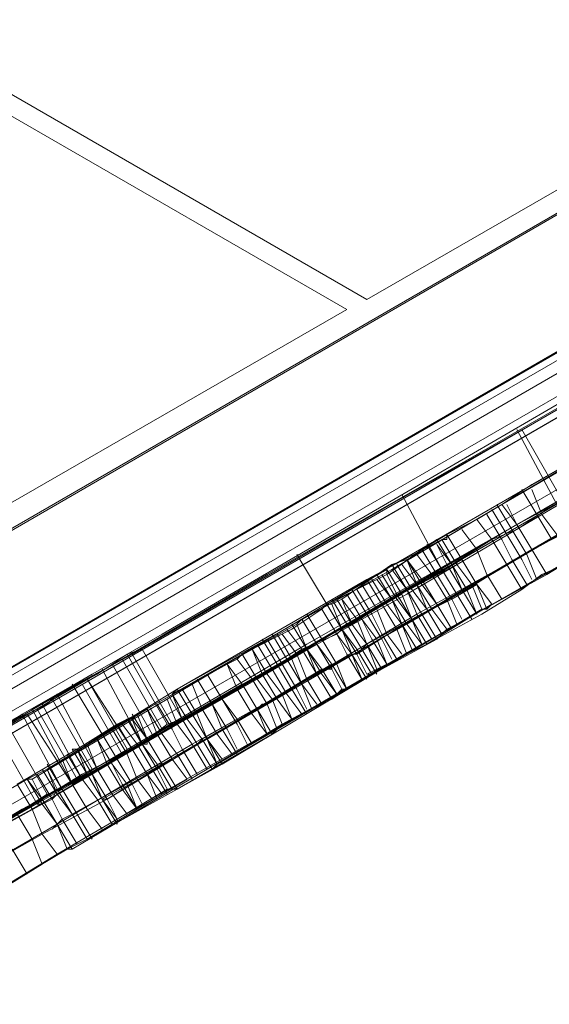
# Model space of a CAD drawing. Units: millimetres. Extents: x -316 to 16019, y -7682 to 5420.
# Drawn here: x 5124 to 5221, y -1053 to -873 of the extents above; entities that cross this region are included whole.
import ezdxf

# ---------------------------------------------------------------- set-up
doc = ezdxf.new("R2010")
doc.units = ezdxf.units.MM

# ---------------------------------------------------------------- blocks, each defined once
blk = doc.blocks.new('WMF0')
at = {"color": 30, "lineweight": 0}
for points in [[(2458.376, -1286.932), (2231.259, -1155.812), (2231.259, -1134.847)], [(2458.376, -1286.932), (2231.259, -1155.812)], [(2457.64, -1287.3), (2231.259, -1156.731), (2231.259, -1177.512)], [(2457.64, -1287.3), (2231.259, -1156.731)], [(2545.728, -1242.429), (2552.716, -1238.383), (2554.923, -1242.245), (2399.711, -1331.804), (2397.689, -1328.126), (2404.493, -1324.08), (2402.47, -1320.218)], [(2552.716, -1238.383), (2545.728, -1242.429), (2543.521, -1238.567), (2402.47, -1320.218), (2404.493, -1324.08), (2397.689, -1328.126), (2399.711, -1331.804)], [(2402.286, -1320.218), (2543.521, -1238.567)], [(2543.521, -1238.567), (2402.286, -1320.218)], [(2402.286, -1320.218), (2543.521, -1238.567)], [(2543.521, -1238.567), (2402.286, -1320.218)], [(2402.47, -1320.218), (2543.521, -1238.567)], [(2554.923, -1242.245), (2399.711, -1331.804), (2397.505, -1328.126)], [(2554.923, -1242.245), (2399.711, -1331.804), (2397.505, -1328.126)], [(2399.711, -1331.804), (2554.923, -1242.245)], [(2554.923, -1242.245), (2399.711, -1331.804)], [(2554.923, -1242.245), (2399.711, -1331.804)], [(2458.376, -1286.932), (2476.582, -1276.45)], [(2476.582, -1276.45), (2458.376, -1286.932)], [(2439.434, -1297.782), (2457.64, -1287.3)], [(2457.64, -1287.3), (2439.434, -1297.782)]]:
    blk.add_lwpolyline(points, dxfattribs=at)
at = {"color": 35, "lineweight": 0}
for points in [[(2397.872, -1328.126), (2552.716, -1238.751)], [(2397.872, -1328.678), (2553.084, -1238.934), (2553.452, -1239.67), (2553.084, -1238.934)], [(2398.056, -1327.758), (2539.292, -1246.107), (2552.165, -1238.751)], [(2552.165, -1238.751), (2398.056, -1327.758)], [(2553.452, -1239.67), (2398.24, -1329.229)], [(2398.608, -1329.597), (2553.452, -1240.038)], [(2399.16, -1329.597), (2553.268, -1240.406)], [(2540.211, -1247.946), (2399.16, -1329.597)]]:
    blk.add_lwpolyline(points, dxfattribs=at)
at = {"color": 1, "lineweight": 0}
for points in [[(2494.42, -1274.059), (2486.144, -1279.025), (2477.317, -1283.99), (2468.306, -1289.323), (2458.927, -1294.656), (2449.732, -1299.989)], [(2495.891, -1276.818), (2487.616, -1281.599), (2478.788, -1286.565), (2469.777, -1291.898), (2460.582, -1297.231), (2451.203, -1302.564)], [(2440.537, -1305.138), (2450.836, -1299.254), (2460.95, -1293.369), (2471.065, -1287.484)], [(2442.008, -1307.897), (2452.307, -1302.012), (2462.605, -1295.943), (2472.72, -1290.243)], [(2464.076, -1291.714), (2465.548, -1294.288)], [(2459.663, -1294.104), (2461.134, -1296.863)], [(2455.801, -1296.311), (2457.456, -1299.07)], [(2449.732, -1299.989), (2447.342, -1301.277), (2444.215, -1303.116), (2440.537, -1305.138)], [(2451.203, -1302.564), (2449.732, -1299.989)], [(2447.525, -1301.093), (2449.181, -1303.851)], [(2448.077, -1300.909), (2449.548, -1303.483)], [(2445.686, -1302.196), (2447.158, -1304.955)], [(2442.008, -1307.897), (2445.686, -1305.69), (2448.813, -1304.035), (2451.203, -1302.564)]]:
    blk.add_lwpolyline(points, dxfattribs=at)
at = {"color": 40, "lineweight": 0}
for points in [[(2439.618, -1305.874), (2447.158, -1301.46), (2454.698, -1297.047), (2462.421, -1292.633), (2469.777, -1288.404), (2476.766, -1284.358), (2483.386, -1280.496), (2489.271, -1277.002)], [(2441.089, -1308.449), (2448.629, -1304.035), (2456.169, -1299.621), (2463.893, -1295.208), (2471.249, -1290.978), (2478.237, -1286.932), (2484.857, -1283.07), (2490.742, -1279.76)], [(2471.065, -1287.484), (2460.95, -1293.369), (2450.836, -1299.254), (2440.537, -1305.138)], [(2442.008, -1307.897), (2452.307, -1302.012), (2462.605, -1295.943), (2472.72, -1290.243)], [(2463.893, -1291.714), (2465.364, -1294.472)], [(2464.076, -1291.714), (2465.548, -1294.288)], [(2455.801, -1296.311), (2457.456, -1299.07)], [(2448.997, -1300.357), (2450.468, -1302.932)], [(2447.525, -1301.093), (2449.181, -1303.851)]]:
    blk.add_lwpolyline(points, dxfattribs=at)
at = {"color": 93, "lineweight": 0}
for points in [[(2467.387, -1292.082), (2459.295, -1296.863), (2451.387, -1301.277)], [(2451.02, -1301.644), (2458.743, -1297.047), (2467.019, -1292.265)], [(2466.835, -1292.449), (2463.341, -1294.472)], [(2467.571, -1293.185), (2459.295, -1297.966), (2451.387, -1302.564)], [(2451.387, -1302.564), (2459.295, -1297.966), (2467.571, -1293.185)], [(2451.939, -1302.196), (2459.847, -1297.782), (2467.938, -1293.001)], [(2467.938, -1293.001), (2459.847, -1297.782), (2451.939, -1302.196)], [(2462.421, -1295.024), (2463.341, -1294.472), (2464.444, -1293.737), (2465.732, -1293.001)], [(2463.893, -1295.208), (2467.387, -1293.369)], [(2467.387, -1293.369), (2463.893, -1295.208)], [(2468.49, -1293.921), (2460.215, -1298.518), (2452.491, -1303.116)], [(2452.491, -1303.116), (2460.215, -1298.518), (2468.49, -1293.921)], [(2466.283, -1293.921), (2464.996, -1294.656), (2463.893, -1295.392), (2462.973, -1295.76)], [(2462.973, -1295.76), (2463.893, -1295.392), (2464.996, -1294.656), (2466.283, -1293.921)], [(2464.076, -1293.921), (2464.628, -1294.84)], [(2464.444, -1293.921), (2464.812, -1294.84)], [(2451.939, -1303.299), (2459.847, -1298.886), (2467.938, -1294.104)], [(2467.938, -1294.104), (2459.847, -1298.886), (2451.939, -1303.299)], [(2467.938, -1294.104), (2464.444, -1296.127)], [(2464.444, -1296.127), (2467.938, -1294.104)], [(2453.042, -1304.035), (2460.766, -1299.438), (2469.042, -1294.656)], [(2463.341, -1294.472), (2460.215, -1296.311)], [(2462.973, -1294.656), (2463.525, -1295.576)], [(2463.157, -1294.472), (2463.709, -1295.392)], [(2463.341, -1294.472), (2463.893, -1295.208)], [(2463.525, -1294.472), (2463.893, -1295.208)], [(2468.49, -1295.024), (2460.398, -1299.621), (2452.491, -1304.219)], [(2459.111, -1297.047), (2460.95, -1295.76), (2462.421, -1295.024)], [(2462.421, -1295.024), (2462.973, -1295.76)], [(2462.789, -1294.84), (2463.341, -1295.76)], [(2463.525, -1296.679), (2464.444, -1296.127), (2465.548, -1295.576), (2466.835, -1294.84)], [(2466.835, -1294.84), (2465.548, -1295.576), (2464.444, -1296.127), (2463.525, -1296.679)], [(2464.628, -1294.84), (2465.18, -1295.76)], [(2464.812, -1294.84), (2465.364, -1295.576)], [(2464.996, -1297.047), (2468.306, -1295.024)], [(2460.766, -1297.047), (2463.893, -1295.208)], [(2463.893, -1295.208), (2460.766, -1297.047)], [(2461.87, -1295.392), (2462.421, -1296.127)], [(2461.87, -1295.392), (2462.421, -1296.127)], [(2463.709, -1295.392), (2464.26, -1296.311)], [(2463.893, -1295.208), (2464.444, -1296.127)], [(2463.893, -1295.208), (2464.444, -1296.127)], [(2458.376, -1297.231), (2461.134, -1295.76)], [(2461.318, -1295.576), (2460.398, -1296.127), (2459.111, -1297.047)], [(2462.973, -1295.76), (2461.502, -1296.679), (2459.479, -1297.782)], [(2459.479, -1297.782), (2461.502, -1296.679), (2462.973, -1295.76)], [(2460.95, -1295.76), (2461.502, -1296.679)], [(2461.134, -1295.76), (2461.318, -1295.76), (2461.318, -1295.576)], [(2461.134, -1295.76), (2461.686, -1296.679)], [(2461.318, -1295.576), (2461.87, -1296.495)], [(2461.318, -1295.576), (2461.87, -1296.495)], [(2462.973, -1295.76), (2463.525, -1296.679)], [(2463.341, -1295.76), (2463.709, -1296.495)], [(2463.525, -1295.576), (2464.076, -1296.495)], [(2467.203, -1295.76), (2466.099, -1296.495), (2464.812, -1297.047), (2464.076, -1297.599)], [(2460.398, -1296.127), (2460.95, -1297.047)], [(2460.582, -1295.943), (2461.134, -1296.863)], [(2460.95, -1295.943), (2461.502, -1296.679)], [(2460.95, -1295.943), (2461.318, -1296.679)], [(2464.444, -1296.127), (2461.318, -1297.966)], [(2461.318, -1297.966), (2464.444, -1296.127)], [(2462.421, -1296.127), (2462.789, -1297.047)], [(2462.421, -1296.127), (2462.789, -1297.047)], [(2464.444, -1296.127), (2464.996, -1297.047)], [(2464.444, -1296.127), (2464.996, -1297.047)], [(2460.215, -1296.311), (2459.847, -1296.495), (2459.295, -1296.679)], [(2459.479, -1297.782), (2460.95, -1297.047), (2461.87, -1296.495)], [(2461.87, -1296.495), (2460.95, -1297.047), (2459.479, -1297.782)], [(2459.847, -1296.495), (2460.398, -1297.415)], [(2459.847, -1296.495), (2460.215, -1297.415)], [(2459.847, -1296.495), (2460.398, -1297.231)], [(2460.215, -1296.311), (2460.766, -1297.047)], [(2461.87, -1296.495), (2461.686, -1296.495), (2461.686, -1296.679)], [(2461.686, -1296.679), (2461.686, -1296.495), (2461.87, -1296.495)], [(2461.87, -1296.495), (2462.421, -1297.415)], [(2461.87, -1296.495), (2462.421, -1297.415)], [(2463.709, -1296.495), (2464.26, -1297.415)], [(2464.076, -1296.495), (2464.444, -1297.231)], [(2464.26, -1296.311), (2464.628, -1297.231)], [(2456.904, -1298.15), (2459.111, -1296.863)], [(2459.295, -1296.679), (2457.456, -1297.966)], [(2461.686, -1296.679), (2458.927, -1298.15)], [(2458.927, -1298.15), (2461.686, -1296.679)], [(2459.111, -1296.863), (2459.111, -1297.047)], [(2459.111, -1296.863), (2459.663, -1297.782)], [(2459.111, -1296.863), (2459.663, -1297.782)], [(2459.111, -1296.863), (2459.663, -1297.782)], [(2459.295, -1296.679), (2459.847, -1297.599)], [(2459.295, -1296.863), (2459.847, -1297.599)], [(2459.479, -1296.679), (2460.031, -1297.599)], [(2459.663, -1296.679), (2460.215, -1297.415)], [(2460.031, -1298.702), (2462.054, -1297.599), (2463.525, -1296.679)], [(2463.525, -1296.679), (2462.054, -1297.599), (2460.031, -1298.702)], [(2461.134, -1296.863), (2461.686, -1297.782)], [(2461.318, -1296.679), (2461.87, -1297.599)], [(2461.502, -1296.679), (2461.87, -1297.599)], [(2461.502, -1296.679), (2462.054, -1297.599)], [(2461.686, -1296.679), (2462.237, -1297.415)], [(2463.525, -1296.679), (2464.076, -1297.599)], [(2454.881, -1299.254), (2458.376, -1297.231)], [(2459.111, -1297.047), (2457.272, -1297.966)], [(2458.376, -1297.231), (2458.927, -1298.15)], [(2458.376, -1297.231), (2458.927, -1298.15)], [(2458.559, -1297.231), (2459.111, -1298.15)], [(2458.743, -1297.047), (2459.295, -1297.966)], [(2458.743, -1297.231), (2459.295, -1297.966)], [(2458.927, -1297.047), (2459.479, -1297.966)], [(2459.111, -1297.047), (2459.479, -1297.782)], [(2459.111, -1297.047), (2459.479, -1297.782)], [(2459.847, -1297.599), (2460.215, -1297.415), (2460.766, -1297.047)], [(2460.766, -1297.047), (2460.215, -1297.415), (2459.847, -1297.599)], [(2460.398, -1297.231), (2460.95, -1298.15)], [(2460.766, -1297.047), (2461.318, -1297.966)], [(2460.95, -1297.047), (2461.502, -1297.966)], [(2461.686, -1298.886), (2464.996, -1297.047)], [(2462.789, -1297.047), (2463.341, -1297.966)], [(2462.789, -1297.047), (2463.341, -1297.966)], [(2457.824, -1298.886), (2459.847, -1297.599)], [(2457.824, -1297.599), (2458.376, -1298.518)], [(2459.847, -1297.599), (2457.824, -1298.886)], [(2458.008, -1297.599), (2458.559, -1298.518)], [(2458.192, -1297.415), (2458.743, -1298.334)], [(2459.479, -1299.07), (2462.237, -1297.415)], [(2462.237, -1297.415), (2459.479, -1299.07)], [(2459.847, -1297.599), (2460.398, -1298.518)], [(2459.847, -1297.599), (2460.215, -1298.518)], [(2462.421, -1297.415), (2461.502, -1297.966), (2460.031, -1298.702)], [(2460.031, -1298.702), (2461.502, -1297.966), (2462.421, -1297.415)], [(2460.031, -1297.599), (2460.582, -1298.334)], [(2460.215, -1297.415), (2460.766, -1298.334)], [(2460.215, -1297.415), (2460.582, -1298.334)], [(2460.398, -1297.415), (2460.95, -1298.15)], [(2464.076, -1297.599), (2462.605, -1298.518), (2460.582, -1299.621)], [(2461.87, -1297.599), (2462.421, -1298.518)], [(2461.87, -1297.599), (2462.421, -1298.518)], [(2462.054, -1297.599), (2462.421, -1298.518)], [(2462.237, -1297.415), (2462.421, -1297.415)], [(2462.237, -1297.415), (2462.605, -1298.334)], [(2462.421, -1297.415), (2462.237, -1297.415)], [(2462.421, -1297.415), (2462.973, -1298.15)], [(2462.421, -1297.415), (2462.789, -1298.334)], [(2457.272, -1297.966), (2456.904, -1298.15), (2456.72, -1298.334)], [(2457.456, -1297.966), (2457.088, -1298.15), (2456.904, -1298.15)], [(2457.088, -1297.966), (2457.64, -1298.886)], [(2457.272, -1297.966), (2457.824, -1298.886)], [(2459.663, -1297.782), (2457.456, -1299.07)], [(2457.456, -1299.07), (2459.663, -1297.782)], [(2457.456, -1297.966), (2457.824, -1298.886)], [(2457.456, -1297.966), (2458.008, -1298.702)], [(2457.64, -1297.782), (2458.192, -1298.702)], [(2457.64, -1297.782), (2458.192, -1298.702)], [(2457.824, -1298.886), (2459.479, -1297.782)], [(2459.479, -1297.782), (2457.824, -1298.886)], [(2459.295, -1297.966), (2459.847, -1298.886)], [(2459.295, -1297.966), (2459.663, -1298.886)], [(2459.479, -1297.782), (2459.663, -1297.782)], [(2459.479, -1297.782), (2460.031, -1298.702)], [(2459.663, -1297.782), (2459.479, -1297.782)], [(2459.479, -1297.782), (2460.031, -1298.702)], [(2459.479, -1297.966), (2460.031, -1298.702)], [(2459.663, -1297.782), (2460.031, -1298.702)], [(2459.663, -1297.782), (2460.031, -1298.702)], [(2459.663, -1297.782), (2460.031, -1298.702)], [(2461.318, -1297.966), (2460.766, -1298.334), (2460.398, -1298.518)], [(2460.398, -1298.518), (2460.766, -1298.334), (2461.318, -1297.966)], [(2461.318, -1297.966), (2461.686, -1298.886)], [(2461.502, -1297.966), (2461.87, -1298.702)], [(2461.686, -1297.782), (2462.237, -1298.702)], [(2456.72, -1298.334), (2455.617, -1299.07), (2453.778, -1299.989)], [(2458.927, -1298.15), (2455.433, -1300.173)], [(2455.433, -1300.173), (2458.927, -1298.15)], [(2456.72, -1298.334), (2457.272, -1299.254)], [(2456.72, -1298.334), (2457.272, -1299.254)], [(2456.904, -1298.15), (2457.456, -1299.07)], [(2456.904, -1298.15), (2457.456, -1299.07)], [(2457.088, -1298.15), (2457.456, -1299.07)], [(2458.743, -1298.334), (2459.111, -1299.254)], [(2458.927, -1298.15), (2459.479, -1299.07)], [(2458.927, -1298.15), (2459.479, -1299.07)], [(2459.111, -1298.15), (2459.663, -1298.886)], [(2462.605, -1298.334), (2459.847, -1299.989)], [(2460.582, -1299.621), (2462.054, -1298.702), (2462.973, -1298.15)], [(2460.582, -1298.334), (2461.134, -1299.254)], [(2460.582, -1298.334), (2461.134, -1299.254)], [(2460.766, -1298.334), (2461.318, -1299.07)], [(2460.95, -1298.15), (2461.502, -1299.07)], [(2460.95, -1298.15), (2461.502, -1299.07)], [(2462.973, -1298.15), (2462.789, -1298.334), (2462.605, -1298.334)], [(2453.778, -1299.989), (2455.985, -1298.702)], [(2455.985, -1298.702), (2455.801, -1298.886)], [(2455.985, -1298.702), (2456.537, -1299.621)], [(2455.985, -1298.702), (2456.537, -1299.621)], [(2456.169, -1298.518), (2456.72, -1299.438)], [(2458.008, -1299.989), (2460.031, -1298.702)], [(2460.031, -1298.702), (2458.008, -1299.989)], [(2458.008, -1298.702), (2458.376, -1299.621)], [(2458.192, -1298.702), (2458.559, -1299.438)], [(2458.192, -1298.702), (2458.743, -1299.438)], [(2460.398, -1298.518), (2458.376, -1299.621)], [(2458.376, -1299.621), (2460.398, -1298.518)], [(2458.376, -1298.518), (2458.927, -1299.438)], [(2460.031, -1298.702), (2458.376, -1299.621)], [(2458.376, -1299.621), (2460.031, -1298.702)], [(2458.559, -1298.518), (2458.927, -1299.254)], [(2460.031, -1298.702), (2460.582, -1299.621)], [(2460.031, -1298.702), (2460.582, -1299.621)], [(2460.031, -1298.702), (2460.582, -1299.621)], [(2460.031, -1298.702), (2460.582, -1299.621)], [(2460.031, -1298.702), (2460.398, -1299.621)], [(2460.031, -1298.702), (2460.582, -1299.621)], [(2460.215, -1298.518), (2460.766, -1299.438)], [(2460.398, -1298.518), (2460.95, -1299.438)], [(2455.801, -1298.886), (2448.629, -1302.932)], [(2455.433, -1299.07), (2455.985, -1299.805)], [(2455.617, -1298.886), (2456.169, -1299.805)], [(2455.617, -1298.886), (2456.169, -1299.805)], [(2455.801, -1298.886), (2456.169, -1299.805)], [(2455.985, -1301.093), (2459.479, -1299.07)], [(2459.479, -1299.07), (2455.985, -1301.093)], [(2457.272, -1299.254), (2457.456, -1299.07), (2457.824, -1298.886)], [(2457.824, -1298.886), (2457.456, -1299.07), (2457.272, -1299.254)], [(2457.456, -1299.07), (2457.64, -1298.886), (2457.824, -1298.886)], [(2457.824, -1298.886), (2457.64, -1298.886), (2457.456, -1299.07)], [(2457.456, -1299.07), (2458.008, -1299.989)], [(2457.456, -1299.07), (2457.824, -1299.989)], [(2457.456, -1299.07), (2458.008, -1299.805)], [(2457.64, -1298.886), (2458.192, -1299.805)], [(2457.824, -1298.886), (2458.376, -1299.621)], [(2457.824, -1298.886), (2458.376, -1299.621)], [(2459.479, -1299.07), (2459.847, -1299.989)], [(2459.479, -1299.07), (2459.847, -1299.989)], [(2459.663, -1298.886), (2460.215, -1299.805)], [(2459.663, -1298.886), (2460.031, -1299.805)], [(2459.847, -1298.886), (2460.398, -1299.621)], [(2460.95, -1299.438), (2461.318, -1299.07), (2461.686, -1298.886)], [(2451.387, -1301.277), (2454.881, -1299.254)], [(2454.33, -1300.909), (2455.985, -1299.805), (2457.272, -1299.254)], [(2457.272, -1299.254), (2455.985, -1299.805), (2454.33, -1300.909)], [(2454.514, -1299.438), (2455.065, -1300.357)], [(2454.698, -1299.438), (2455.249, -1300.357)], [(2454.881, -1299.254), (2455.433, -1300.173)], [(2455.065, -1299.254), (2455.617, -1300.173)], [(2455.249, -1299.254), (2455.801, -1299.989)], [(2456.72, -1299.438), (2457.272, -1300.357)], [(2457.272, -1299.254), (2457.824, -1299.989)], [(2457.272, -1299.254), (2457.64, -1299.989)], [(2458.559, -1299.438), (2459.111, -1300.357)], [(2458.743, -1299.438), (2459.111, -1300.357)], [(2458.927, -1299.254), (2459.479, -1300.173)], [(2458.927, -1300.541), (2460.95, -1299.438)], [(2458.927, -1299.438), (2459.295, -1300.173)], [(2459.111, -1299.254), (2459.663, -1299.989)], [(2449.181, -1303.851), (2456.169, -1299.805)], [(2456.169, -1299.805), (2449.181, -1303.851)], [(2454.146, -1299.805), (2454.514, -1300.725)], [(2454.146, -1299.805), (2454.698, -1300.725)], [(2456.537, -1299.621), (2454.33, -1300.909)], [(2454.33, -1299.621), (2454.881, -1300.541)], [(2454.33, -1300.909), (2456.537, -1299.621)], [(2455.985, -1299.805), (2456.537, -1300.725)], [(2456.169, -1299.805), (2456.537, -1299.621)], [(2456.537, -1299.621), (2456.169, -1299.805)], [(2456.169, -1299.805), (2456.72, -1300.541)], [(2456.169, -1299.805), (2456.537, -1300.725)], [(2456.169, -1299.805), (2456.72, -1300.725)], [(2456.537, -1299.621), (2457.088, -1300.357)], [(2456.537, -1299.621), (2457.088, -1300.541)], [(2458.376, -1299.621), (2458.008, -1299.989), (2457.824, -1299.989)], [(2457.824, -1299.989), (2458.008, -1299.989), (2458.376, -1299.621)], [(2458.376, -1299.621), (2458.192, -1299.805), (2458.008, -1299.989)], [(2458.008, -1299.989), (2458.192, -1299.805), (2458.376, -1299.621)], [(2458.008, -1299.805), (2458.559, -1300.725)], [(2458.192, -1299.805), (2458.743, -1300.725)], [(2458.376, -1299.621), (2458.743, -1300.541)], [(2460.582, -1299.621), (2458.376, -1300.725)], [(2458.376, -1299.621), (2458.927, -1300.541)], [(2458.376, -1299.621), (2458.927, -1300.541)], [(2458.743, -1300.541), (2460.582, -1299.621)], [(2453.778, -1299.989), (2451.203, -1301.46)], [(2455.433, -1300.173), (2451.939, -1302.196)], [(2451.939, -1302.196), (2455.433, -1300.173)], [(2453.226, -1300.357), (2453.594, -1300.173), (2453.778, -1299.989)], [(2453.594, -1300.173), (2454.146, -1300.909)], [(2453.778, -1299.989), (2454.33, -1300.909)], [(2453.778, -1299.989), (2454.33, -1300.909)], [(2457.824, -1299.989), (2456.537, -1300.725), (2454.881, -1301.644)], [(2454.881, -1301.644), (2456.537, -1300.725), (2457.824, -1299.989)], [(2455.433, -1300.173), (2455.985, -1301.093)], [(2455.617, -1300.173), (2455.985, -1301.093)], [(2455.801, -1299.989), (2456.169, -1300.909)], [(2459.847, -1299.989), (2456.353, -1302.012)], [(2457.64, -1299.989), (2458.192, -1300.909)], [(2457.824, -1299.989), (2458.192, -1300.909)], [(2457.824, -1299.989), (2458.376, -1300.909)], [(2458.008, -1299.989), (2458.376, -1300.725)], [(2456.72, -1300.541), (2449.732, -1304.771)], [(2449.732, -1304.771), (2456.72, -1300.541)], [(2449.916, -1302.196), (2453.226, -1300.357)], [(2453.226, -1300.357), (2453.778, -1301.093)], [(2453.226, -1300.357), (2453.594, -1301.277)], [(2453.226, -1300.357), (2453.778, -1301.093)], [(2454.881, -1301.644), (2457.088, -1300.357)], [(2457.088, -1300.357), (2454.881, -1301.644)], [(2454.881, -1300.541), (2455.433, -1301.46)], [(2455.065, -1300.357), (2455.617, -1301.277)], [(2455.249, -1300.357), (2455.801, -1301.277)], [(2457.088, -1300.357), (2457.088, -1300.541), (2456.72, -1300.541)], [(2456.72, -1300.541), (2457.088, -1300.541), (2457.088, -1300.357)], [(2456.72, -1300.541), (2457.272, -1301.46)], [(2457.088, -1300.357), (2457.64, -1301.277)], [(2457.088, -1300.541), (2457.456, -1301.277)], [(2457.272, -1300.357), (2457.64, -1301.277)], [(2458.192, -1300.909), (2458.559, -1300.725), (2458.743, -1300.541)], [(2458.376, -1300.725), (2458.559, -1300.725), (2458.927, -1300.541)], [(2452.491, -1300.725), (2453.042, -1301.644)], [(2452.491, -1300.725), (2453.042, -1301.644)], [(2454.514, -1300.725), (2455.065, -1301.644)], [(2454.698, -1300.725), (2455.249, -1301.46)], [(2456.537, -1300.725), (2457.088, -1301.644)], [(2456.537, -1300.725), (2457.088, -1301.644)], [(2456.72, -1300.725), (2457.272, -1301.46)], [(2453.778, -1301.093), (2450.284, -1303.116)], [(2450.284, -1303.116), (2453.778, -1301.093)], [(2451.755, -1302.38), (2454.33, -1300.909)], [(2454.33, -1300.909), (2451.755, -1302.38)], [(2451.939, -1301.093), (2452.307, -1302.012)], [(2452.123, -1300.909), (2452.675, -1301.828)], [(2452.123, -1300.909), (2452.675, -1301.828)], [(2452.491, -1303.116), (2455.985, -1301.093)], [(2455.985, -1301.093), (2452.491, -1303.116)], [(2454.33, -1300.909), (2454.146, -1300.909), (2453.962, -1301.093), (2453.778, -1301.093)], [(2453.778, -1301.093), (2453.962, -1301.093), (2454.146, -1300.909), (2454.33, -1300.909)], [(2453.778, -1301.093), (2454.33, -1302.012)], [(2453.778, -1301.093), (2454.33, -1302.012)], [(2454.146, -1300.909), (2454.698, -1301.828)], [(2454.33, -1300.909), (2454.881, -1301.644)], [(2454.33, -1300.909), (2454.881, -1301.644)], [(2455.249, -1302.564), (2457.088, -1301.644), (2458.192, -1300.909)], [(2455.985, -1301.093), (2456.353, -1302.012)], [(2455.985, -1301.093), (2456.537, -1301.828)], [(2456.169, -1300.909), (2456.72, -1301.828)], [(2451.387, -1301.277), (2446.606, -1304.219)], [(2450.1, -1305.506), (2457.272, -1301.46)], [(2451.203, -1301.46), (2451.387, -1301.277)], [(2451.203, -1301.46), (2451.755, -1302.38)], [(2451.203, -1301.46), (2451.571, -1302.38)], [(2451.387, -1301.277), (2451.939, -1302.196)], [(2451.387, -1301.277), (2451.939, -1302.196)], [(2451.571, -1301.277), (2452.123, -1302.196)], [(2453.594, -1301.277), (2454.146, -1302.196)], [(2457.64, -1301.277), (2455.249, -1302.564)], [(2455.249, -1301.46), (2455.617, -1302.38)], [(2455.433, -1301.46), (2455.985, -1302.196)], [(2455.617, -1301.277), (2456.169, -1302.196)], [(2455.801, -1301.277), (2456.169, -1302.012)], [(2457.272, -1301.46), (2457.456, -1301.277), (2457.64, -1301.277)], [(2446.054, -1304.587), (2451.02, -1301.644)], [(2450.652, -1301.828), (2451.203, -1302.748)], [(2451.02, -1301.644), (2451.387, -1302.564)], [(2454.881, -1301.644), (2452.307, -1303.116)], [(2452.307, -1303.116), (2454.881, -1301.644)], [(2452.675, -1301.828), (2453.042, -1302.748)], [(2452.675, -1301.828), (2453.226, -1302.748)], [(2453.042, -1301.644), (2453.594, -1302.38)], [(2453.042, -1301.644), (2453.594, -1302.564)], [(2454.33, -1302.012), (2454.514, -1301.828), (2454.698, -1301.828), (2454.881, -1301.644)], [(2454.881, -1301.644), (2454.698, -1301.828), (2454.514, -1301.828), (2454.33, -1302.012)], [(2454.698, -1301.828), (2455.065, -1302.748)], [(2454.881, -1301.644), (2455.249, -1302.564)], [(2454.881, -1301.644), (2455.249, -1302.564)], [(2455.065, -1301.644), (2455.617, -1302.38)], [(2446.606, -1304.219), (2450.284, -1302.012)], [(2446.974, -1305.138), (2451.939, -1302.196)], [(2451.939, -1302.196), (2446.974, -1305.138)], [(2450.284, -1302.012), (2449.181, -1302.564), (2447.709, -1303.483)], [(2449.548, -1302.38), (2449.732, -1302.38), (2449.916, -1302.196)], [(2449.732, -1302.196), (2450.284, -1303.116)], [(2449.916, -1302.196), (2450.284, -1303.116)], [(2450.284, -1302.012), (2450.652, -1302.932)], [(2450.284, -1302.012), (2450.836, -1302.932)], [(2450.284, -1302.012), (2450.652, -1302.932)], [(2450.836, -1304.035), (2454.33, -1302.012)], [(2454.33, -1302.012), (2450.836, -1304.035)], [(2451.939, -1302.196), (2451.571, -1302.38), (2451.755, -1302.38)], [(2451.755, -1302.38), (2451.571, -1302.38), (2451.939, -1302.196)], [(2451.939, -1302.196), (2452.491, -1303.116)], [(2451.939, -1302.196), (2452.491, -1303.116)], [(2452.123, -1302.196), (2452.491, -1303.116)], [(2452.307, -1302.012), (2452.859, -1302.932)], [(2456.353, -1302.012), (2452.859, -1304.035)], [(2454.146, -1302.196), (2454.698, -1302.932)], [(2454.33, -1302.012), (2454.881, -1302.932)], [(2454.33, -1302.012), (2454.698, -1302.932)], [(2451.387, -1302.564), (2446.422, -1305.322)], [(2446.422, -1305.322), (2451.387, -1302.564)], [(2447.709, -1303.483), (2449.548, -1302.38)], [(2449.181, -1302.564), (2449.732, -1303.483)], [(2449.181, -1302.564), (2449.732, -1303.483)], [(2449.364, -1302.564), (2449.916, -1303.299)], [(2449.548, -1302.38), (2450.1, -1303.299)], [(2449.732, -1302.38), (2450.1, -1303.299)], [(2449.732, -1302.38), (2450.284, -1303.116)], [(2449.732, -1302.38), (2450.284, -1303.116)], [(2451.387, -1302.564), (2451.939, -1303.299)], [(2451.571, -1302.38), (2452.123, -1303.299)], [(2451.755, -1302.38), (2452.307, -1303.116)], [(2452.859, -1304.035), (2455.249, -1302.564)], [(2453.594, -1302.38), (2454.146, -1303.299)], [(2453.594, -1302.564), (2453.962, -1303.299)], [(2455.249, -1302.564), (2455.065, -1302.748), (2454.881, -1302.932)], [(2448.629, -1302.932), (2447.709, -1303.483), (2445.503, -1304.771)], [(2450.652, -1302.932), (2446.974, -1304.955)], [(2446.974, -1304.955), (2450.652, -1302.932)], [(2448.261, -1304.403), (2449.732, -1303.483), (2450.652, -1302.932)], [(2450.652, -1302.932), (2449.732, -1303.483), (2448.261, -1304.403)], [(2448.629, -1302.932), (2449.181, -1303.851)], [(2448.629, -1302.932), (2449.181, -1303.851)], [(2448.997, -1302.748), (2449.548, -1303.667)], [(2450.652, -1302.932), (2451.203, -1303.851)], [(2450.652, -1302.932), (2451.203, -1303.851)], [(2450.836, -1302.932), (2451.387, -1303.667)], [(2451.203, -1302.748), (2451.571, -1303.483)], [(2454.881, -1302.932), (2451.387, -1304.955)], [(2452.859, -1302.932), (2453.41, -1303.667)], [(2453.042, -1302.748), (2453.594, -1303.667)], [(2453.226, -1302.748), (2453.594, -1303.483)], [(2446.974, -1306.242), (2451.939, -1303.299)], [(2451.939, -1303.299), (2446.974, -1306.242)], [(2452.491, -1303.116), (2447.525, -1305.874)], [(2447.525, -1305.874), (2452.491, -1303.116)], [(2448.077, -1303.299), (2448.445, -1304.219)], [(2450.1, -1303.299), (2448.261, -1304.403)], [(2448.261, -1304.403), (2450.1, -1303.299)], [(2448.445, -1303.116), (2448.997, -1304.035)], [(2448.445, -1303.116), (2448.813, -1304.035)], [(2448.445, -1303.116), (2448.997, -1304.035)], [(2448.445, -1303.116), (2448.997, -1304.035)], [(2449.916, -1303.299), (2450.468, -1304.219)], [(2450.284, -1303.116), (2450.284, -1303.299), (2450.1, -1303.299)], [(2450.1, -1303.299), (2450.284, -1303.299), (2450.284, -1303.116)], [(2450.1, -1303.299), (2450.652, -1304.219)], [(2450.1, -1303.299), (2450.652, -1304.035)], [(2450.284, -1303.116), (2450.836, -1304.035)], [(2450.284, -1303.116), (2450.836, -1304.035)], [(2450.284, -1303.116), (2450.836, -1304.035)], [(2450.284, -1303.116), (2450.836, -1304.035)], [(2451.939, -1303.299), (2452.491, -1304.219)], [(2452.307, -1303.116), (2452.123, -1303.299), (2452.491, -1303.116)], [(2452.491, -1303.116), (2452.123, -1303.299), (2452.307, -1303.116)], [(2452.123, -1303.299), (2452.675, -1304.219)], [(2452.307, -1303.116), (2452.859, -1304.035)], [(2452.491, -1303.116), (2453.042, -1304.035)], [(2452.491, -1303.116), (2452.859, -1304.035)], [(2452.491, -1303.116), (2453.042, -1303.851)], [(2447.342, -1303.667), (2447.893, -1304.587)], [(2447.525, -1303.483), (2448.077, -1304.403)], [(2447.709, -1303.483), (2448.261, -1304.403)], [(2447.709, -1303.483), (2448.261, -1304.403)], [(2447.709, -1303.483), (2448.077, -1304.403)], [(2447.709, -1303.483), (2448.261, -1304.403)], [(2449.548, -1303.667), (2449.916, -1304.587)], [(2449.732, -1303.483), (2450.284, -1304.403)], [(2449.732, -1303.483), (2450.284, -1304.403)], [(2451.387, -1303.667), (2451.939, -1304.587)], [(2451.571, -1303.483), (2452.123, -1304.403)], [(2446.054, -1305.69), (2448.261, -1304.403), (2449.181, -1303.851)], [(2449.181, -1303.851), (2448.261, -1304.403), (2446.054, -1305.69)], [(2446.606, -1304.035), (2447.158, -1304.955)], [(2447.158, -1303.851), (2447.525, -1304.771)], [(2447.525, -1305.874), (2451.203, -1303.851)], [(2451.203, -1303.851), (2447.525, -1305.874)], [(2448.077, -1306.794), (2453.042, -1304.035)], [(2451.203, -1303.851), (2450.284, -1304.403), (2448.813, -1305.322)], [(2448.813, -1305.322), (2450.284, -1304.403), (2451.203, -1303.851)], [(2448.813, -1304.035), (2449.364, -1304.955)], [(2448.997, -1304.035), (2449.548, -1304.771)], [(2448.997, -1304.035), (2449.548, -1304.771)], [(2448.997, -1304.035), (2449.364, -1304.771)], [(2449.181, -1303.851), (2449.732, -1304.771)], [(2449.181, -1303.851), (2449.732, -1304.771)], [(2450.652, -1304.219), (2450.652, -1304.035), (2450.836, -1304.035)], [(2450.652, -1304.035), (2451.203, -1304.955)], [(2450.836, -1304.035), (2450.652, -1304.035), (2450.652, -1304.219)], [(2450.836, -1304.035), (2451.387, -1304.955)], [(2450.836, -1304.035), (2451.387, -1304.955)], [(2450.836, -1304.035), (2451.387, -1304.955)], [(2450.836, -1304.035), (2451.387, -1304.955)], [(2451.203, -1303.851), (2451.755, -1304.587)], [(2451.203, -1303.851), (2451.755, -1304.587)], [(2445.87, -1304.587), (2446.238, -1304.403), (2446.606, -1304.219)], [(2446.606, -1304.219), (2446.238, -1304.403), (2445.87, -1304.587), (2446.054, -1304.587)], [(2446.238, -1304.403), (2446.79, -1305.322)], [(2446.422, -1304.219), (2446.974, -1305.138)], [(2446.422, -1304.219), (2446.974, -1305.138)], [(2446.606, -1304.219), (2446.974, -1305.138)], [(2446.606, -1304.219), (2446.974, -1304.955)], [(2452.491, -1304.219), (2447.525, -1307.161)], [(2448.077, -1304.403), (2448.629, -1305.322)], [(2448.077, -1304.403), (2448.629, -1305.322)], [(2448.261, -1304.403), (2448.629, -1305.322)], [(2448.261, -1304.403), (2448.813, -1305.322)], [(2448.261, -1304.403), (2448.629, -1305.322)], [(2448.445, -1304.219), (2448.997, -1305.138)], [(2448.629, -1305.322), (2450.652, -1304.219)], [(2450.652, -1304.219), (2448.629, -1305.322)], [(2450.284, -1304.403), (2450.836, -1305.138)], [(2450.284, -1304.403), (2450.652, -1305.322)], [(2450.468, -1304.219), (2451.02, -1305.138)], [(2450.652, -1304.219), (2451.02, -1304.955)], [(2438.882, -1308.633), (2445.87, -1304.587)], [(2445.503, -1304.771), (2446.054, -1305.69)], [(2445.87, -1304.587), (2446.422, -1305.506)], [(2445.87, -1304.587), (2446.422, -1305.506)], [(2445.87, -1304.587), (2446.422, -1305.322)], [(2445.87, -1304.587), (2446.422, -1305.322)], [(2446.054, -1304.587), (2446.422, -1305.322)], [(2449.732, -1304.771), (2448.813, -1305.322), (2446.422, -1306.61)], [(2446.422, -1306.61), (2448.813, -1305.322), (2449.732, -1304.771)], [(2447.525, -1304.771), (2448.077, -1305.69)], [(2447.893, -1304.587), (2448.445, -1305.322)], [(2451.755, -1304.587), (2448.077, -1306.794)], [(2449.181, -1306.058), (2450.836, -1305.138), (2451.755, -1304.587)], [(2449.364, -1304.771), (2449.916, -1305.69)], [(2449.548, -1304.771), (2449.916, -1305.69)], [(2449.548, -1304.771), (2449.916, -1305.69)], [(2449.732, -1304.771), (2450.1, -1305.506)], [(2449.732, -1304.771), (2450.1, -1305.506)], [(2449.916, -1304.587), (2450.468, -1305.322)], [(2446.422, -1305.322), (2446.238, -1305.506), (2446.422, -1305.506), (2446.79, -1305.322), (2446.974, -1305.138)], [(2446.974, -1305.138), (2446.79, -1305.322), (2446.422, -1305.506), (2446.238, -1305.506), (2446.422, -1305.322)], [(2446.974, -1304.955), (2446.79, -1305.322), (2446.422, -1305.506)], [(2446.422, -1305.506), (2446.79, -1305.322), (2446.974, -1304.955)], [(2446.974, -1304.955), (2447.525, -1305.874)], [(2446.974, -1305.138), (2447.525, -1305.874)], [(2446.974, -1305.138), (2447.525, -1305.874)], [(2446.974, -1305.138), (2447.525, -1305.874)], [(2447.158, -1304.955), (2447.709, -1305.874)], [(2448.997, -1305.138), (2449.548, -1305.874)], [(2451.02, -1304.955), (2449.181, -1306.058)], [(2449.364, -1304.955), (2449.916, -1305.69)], [(2451.387, -1304.955), (2451.203, -1304.955), (2451.02, -1304.955)], [(2446.422, -1305.506), (2439.434, -1309.368)], [(2439.434, -1309.368), (2446.422, -1305.506)], [(2446.422, -1305.322), (2446.974, -1306.242)], [(2446.422, -1305.322), (2446.974, -1306.242)], [(2446.422, -1305.322), (2446.974, -1306.242)], [(2446.422, -1305.506), (2446.974, -1306.242)], [(2446.422, -1305.506), (2446.974, -1306.242)], [(2446.79, -1305.322), (2447.158, -1306.058)], [(2446.974, -1307.345), (2449.181, -1306.058), (2450.1, -1305.506)], [(2448.445, -1305.322), (2448.997, -1306.242)], [(2448.629, -1305.322), (2449.181, -1306.058)], [(2448.813, -1305.322), (2448.629, -1305.322)], [(2448.629, -1305.322), (2449.181, -1306.242)], [(2448.629, -1305.322), (2449.181, -1306.058)], [(2448.629, -1305.322), (2449.181, -1306.242)], [(2448.629, -1305.322), (2448.813, -1305.322)], [(2448.813, -1305.322), (2449.181, -1306.058)], [(2438.147, -1310.104), (2441.641, -1308.081), (2446.054, -1305.69)], [(2446.054, -1305.69), (2441.641, -1308.081), (2438.147, -1310.104)], [(2445.503, -1305.874), (2446.054, -1306.794)], [(2446.054, -1305.69), (2446.422, -1306.61)], [(2447.525, -1305.874), (2447.158, -1306.058), (2446.974, -1306.242), (2446.79, -1306.426), (2446.974, -1306.242)], [(2446.974, -1306.242), (2446.79, -1306.426), (2446.974, -1306.242), (2447.158, -1306.058), (2447.525, -1305.874)], [(2446.974, -1306.242), (2447.158, -1306.058), (2447.525, -1305.874)], [(2447.525, -1305.874), (2447.158, -1306.058), (2446.974, -1306.242)], [(2447.525, -1305.874), (2448.077, -1306.794)], [(2447.525, -1305.874), (2448.077, -1306.794)], [(2447.525, -1305.874), (2448.077, -1306.794)], [(2447.525, -1305.874), (2448.077, -1306.794)], [(2447.709, -1305.874), (2448.261, -1306.794)], [(2448.077, -1305.69), (2448.629, -1306.426)], [(2439.986, -1310.288), (2446.974, -1306.242)], [(2446.974, -1306.242), (2439.986, -1310.288)], [(2446.974, -1306.242), (2447.525, -1307.161)], [(2446.974, -1306.242), (2447.342, -1307.161)], [(2446.974, -1306.242), (2447.342, -1307.161)], [(2446.974, -1306.242), (2447.525, -1307.161)], [(2446.974, -1306.242), (2447.525, -1307.161)], [(2447.158, -1306.058), (2447.709, -1306.977)], [(2446.422, -1306.61), (2442.192, -1309), (2438.698, -1311.023)], [(2438.698, -1311.023), (2442.192, -1309), (2446.422, -1306.61)], [(2446.422, -1306.61), (2446.974, -1307.345)], [(2438.147, -1311.391), (2446.054, -1306.794)], [(2446.054, -1306.794), (2438.147, -1311.391)], [(2446.054, -1306.794), (2443.48, -1308.265), (2439.986, -1310.288)], [(2439.986, -1310.288), (2443.48, -1308.265), (2446.054, -1306.794)], [(2446.054, -1306.794), (2446.422, -1307.713)], [(2448.077, -1306.794), (2447.709, -1306.977), (2447.342, -1307.161)], [(2447.525, -1307.161), (2447.342, -1307.161), (2447.709, -1306.977), (2448.077, -1306.794)], [(2439.25, -1311.943), (2442.744, -1309.92), (2446.974, -1307.345)], [(2447.342, -1307.161), (2440.537, -1311.207)], [(2445.319, -1307.161), (2445.87, -1308.081)], [(2446.422, -1307.713), (2438.698, -1312.311)], [(2440.537, -1311.207), (2444.031, -1309.184), (2446.422, -1307.713)]]:
    blk.add_lwpolyline(points, dxfattribs=at)
at = {"color": 7, "lineweight": 0}
for points in [[(2449.548, -1299.989), (2450.1, -1299.805), (2449.548, -1299.989), (2448.261, -1300.725), (2446.054, -1302.012)], [(2450.1, -1299.805), (2451.571, -1302.38)], [(2449.732, -1299.989), (2447.342, -1301.277), (2444.215, -1303.116), (2440.537, -1305.138)], [(2443.48, -1303.483), (2446.422, -1301.828), (2448.445, -1300.725), (2449.548, -1299.989)], [(2446.054, -1302.012), (2449.732, -1299.989), (2451.203, -1302.564), (2447.525, -1304.771)], [(2449.364, -1300.173), (2450.836, -1302.748)], [(2449.548, -1299.989), (2451.02, -1302.564)], [(2449.548, -1299.989), (2451.02, -1302.564)], [(2449.732, -1299.989), (2451.203, -1302.564)], [(2448.629, -1300.541), (2450.1, -1303.299)], [(2447.893, -1301.093), (2449.364, -1303.667)], [(2448.077, -1300.909), (2449.548, -1303.483)], [(2448.077, -1300.909), (2449.732, -1303.483)], [(2443.664, -1303.483), (2445.503, -1302.38), (2446.606, -1301.828), (2446.974, -1301.46)], [(2443.664, -1303.483), (2445.503, -1302.38), (2446.606, -1301.828), (2446.974, -1301.46)], [(2446.974, -1301.46), (2445.686, -1302.196), (2445.135, -1302.564)], [(2446.974, -1301.46), (2445.686, -1302.196), (2447.158, -1304.955)], [(2446.974, -1301.46), (2448.445, -1304.219)], [(2446.974, -1301.46), (2448.445, -1304.219)], [(2446.422, -1301.828), (2447.893, -1304.587)], [(2446.79, -1301.644), (2448.261, -1304.219)], [(2446.79, -1301.644), (2448.261, -1304.219)], [(2445.686, -1302.196), (2445.135, -1302.564), (2446.606, -1305.138)], [(2445.686, -1302.196), (2447.158, -1304.955)], [(2445.686, -1302.196), (2447.158, -1304.955)], [(2445.87, -1302.196), (2447.525, -1304.771)], [(2445.87, -1302.196), (2447.525, -1304.771)], [(2446.054, -1302.012), (2447.525, -1304.771)], [(2446.238, -1302.012), (2447.709, -1304.587)], [(2442.008, -1307.897), (2445.686, -1305.69), (2448.813, -1304.035), (2451.203, -1302.564)], [(2451.02, -1302.564), (2450.1, -1303.299), (2447.893, -1304.403), (2444.951, -1306.242)], [(2445.135, -1302.564), (2446.606, -1305.138)], [(2447.525, -1304.771), (2449.732, -1303.483), (2451.02, -1302.748), (2451.571, -1302.38), (2451.02, -1302.564)], [(2444.767, -1302.932), (2446.238, -1305.506)], [(2444.767, -1302.932), (2446.238, -1305.506)], [(2444.767, -1302.932), (2446.238, -1305.506)], [(2444.767, -1302.932), (2446.238, -1305.506)], [(2448.445, -1304.219), (2448.077, -1304.403), (2446.974, -1304.955), (2445.135, -1306.058)], [(2448.445, -1304.219), (2448.077, -1304.403), (2446.974, -1304.955), (2445.135, -1306.058)], [(2446.606, -1305.138), (2447.158, -1304.955), (2448.445, -1304.219)], [(2447.158, -1304.955), (2448.445, -1304.219)], [(2446.606, -1305.138), (2444.583, -1306.426), (2442.928, -1307.345)], [(2446.606, -1305.138), (2444.583, -1306.426), (2442.928, -1307.345)], [(2446.606, -1305.138), (2447.158, -1304.955)]]:
    blk.add_lwpolyline(points, dxfattribs=at)
at = {"color": 93, "lineweight": 0}
for points in [[(2447.709, -1303.483), (2447.525, -1303.483), (2447.709, -1303.483)], [(2452.859, -1304.035), (2452.675, -1304.219), (2452.859, -1304.035)], [(2448.261, -1304.403), (2448.077, -1304.403), (2448.261, -1304.403)], [(2448.261, -1304.403), (2448.077, -1304.403), (2448.261, -1304.403)], [(2449.181, -1306.058), (2449.181, -1306.242), (2449.181, -1306.058)]]:
    blk.add_lwpolyline(points, close=True, dxfattribs=at)

msp = doc.modelspace()

# ---------------------------------------------------------------- block references
at = {"xscale": 4.965884194053208, "yscale": 4.965884194053208, "zscale": 4.965884194053208}
msp.add_blockref('WMF0', (-7020.55, 5466.2), dxfattribs=at)

doc.saveas('drawing.dxf')
